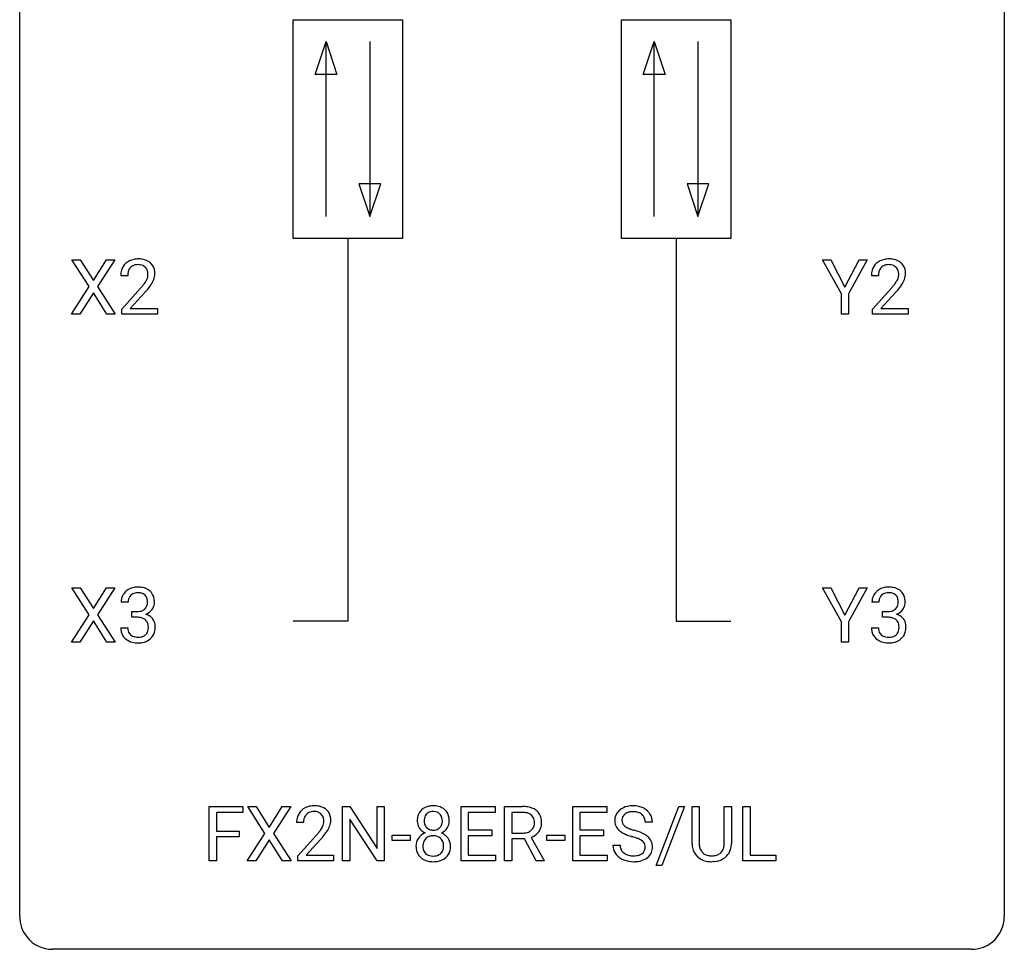
# Model space of a CAD drawing. Extents: x 2.8 to 26.6, y -2.8 to 44.8.
# Drawn here: x 2.8 to 26.6, y -2.8 to 19.7 of the extents above; entities that cross this region are included whole.
import ezdxf

# ---------------------------------------------------------------- set-up
doc = ezdxf.new("R2010")
doc.units = 0
doc.layers.add('DEFAULT_255_1_388', color=255, linetype='CONTINUOUS')
doc.layers.add('DEFAULT_255_2_778', color=255, linetype='CONTINUOUS')

msp = doc.modelspace()

# ---------------------------------------------------------------- linework, layer by layer
at = {"layer": 'DEFAULT_255_1_388'}
for p, q in [((4.456, 13.253), (4.04, 13.905)), ((4.04, 13.905), (4.243, 13.905)), ((4.243, 13.905), (4.56, 13.401)), ((4.56, 13.401), (4.876, 13.905)), ((5.08, 13.905), (4.664, 13.253)), ((4.876, 13.905), (5.08, 13.905)), ((22.65, 13.08), (22.197, 13.905)), ((22.197, 13.905), (22.395, 13.905)), ((22.395, 13.905), (22.737, 13.244)), ((22.737, 13.244), (23.08, 13.905)), ((23.277, 13.905), (22.824, 13.08)), ((23.08, 13.905), (23.277, 13.905)), ((5.39, 13.517), (5.223, 13.517)), ((23.546, 13.517), (23.379, 13.517)), ((4.03, 12.589), (4.456, 13.253)), ((4.56, 13.103), (4.235, 12.589)), ((4.884, 12.589), (4.56, 13.103)), ((4.664, 13.253), (5.09, 12.589)), ((5.248, 12.71), (5.703, 13.216)), ((5.802, 13.108), (5.449, 12.726)), ((23.404, 12.71), (23.859, 13.216)), ((23.958, 13.108), (23.605, 12.726)), ((22.65, 12.589), (22.65, 13.08)), ((22.824, 13.08), (22.824, 12.589)), ((5.248, 12.589), (5.248, 12.71)), ((5.449, 12.726), (6.11, 12.726)), ((6.11, 12.726), (6.11, 12.589)), ((23.404, 12.589), (23.404, 12.71)), ((23.605, 12.726), (24.266, 12.726)), ((24.266, 12.726), (24.266, 12.589)), ((4.235, 12.589), (4.03, 12.589)), ((5.09, 12.589), (4.884, 12.589)), ((6.11, 12.589), (5.248, 12.589)), ((22.824, 12.589), (22.65, 12.589)), ((24.266, 12.589), (23.404, 12.589)), ((4.456, 5.315), (4.04, 5.967)), ((4.04, 5.967), (4.243, 5.967)), ((4.243, 5.967), (4.56, 5.463)), ((4.56, 5.463), (4.876, 5.967)), ((5.08, 5.967), (4.664, 5.315)), ((4.876, 5.967), (5.08, 5.967)), ((22.65, 5.143), (22.197, 5.967)), ((22.197, 5.967), (22.395, 5.967)), ((22.395, 5.967), (22.737, 5.307)), ((22.737, 5.307), (23.08, 5.967)), ((23.277, 5.967), (22.824, 5.143)), ((23.08, 5.967), (23.277, 5.967)), ((5.402, 5.622), (5.235, 5.622)), ((23.558, 5.622), (23.391, 5.622)), ((4.03, 4.652), (4.456, 5.315)), ((4.664, 5.315), (5.09, 4.652)), ((5.491, 5.255), (5.491, 5.391)), ((5.491, 5.391), (5.616, 5.391)), ((5.616, 5.255), (5.491, 5.255)), ((23.647, 5.255), (23.647, 5.391)), ((23.647, 5.391), (23.772, 5.391)), ((23.772, 5.255), (23.647, 5.255)), ((4.56, 5.165), (4.235, 4.652)), ((4.884, 4.652), (4.56, 5.165)), ((22.65, 4.652), (22.65, 5.143)), ((22.824, 5.143), (22.824, 4.652)), ((5.223, 4.999), (5.391, 4.999)), ((23.379, 4.999), (23.547, 4.999)), ((4.235, 4.652), (4.03, 4.652)), ((5.09, 4.652), (4.884, 4.652)), ((22.824, 4.652), (22.65, 4.652)), ((7.362, -0.64), (7.362, 0.676)), ((7.362, 0.676), (8.177, 0.676)), ((8.177, 0.533), (7.536, 0.533)), ((7.536, 0.533), (7.536, 0.083)), ((8.177, 0.676), (8.177, 0.533)), ((8.71, 0.023), (8.294, 0.676)), ((8.294, 0.676), (8.497, 0.676)), ((8.497, 0.676), (8.814, 0.172)), ((8.814, 0.172), (9.129, 0.676)), ((9.334, 0.676), (8.918, 0.023)), ((9.129, 0.676), (9.334, 0.676)), ((10.584, -0.64), (10.584, 0.676)), ((10.584, 0.676), (10.759, 0.676)), ((10.759, 0.676), (11.423, -0.343)), ((11.423, -0.343), (11.423, 0.676)), ((11.423, 0.676), (11.595, 0.676)), ((11.595, 0.676), (11.595, -0.64)), ((13.453, -0.64), (13.453, 0.676)), ((13.453, 0.676), (14.28, 0.676)), ((14.28, 0.533), (13.627, 0.533)), ((13.627, 0.533), (13.627, 0.11)), ((14.28, 0.676), (14.28, 0.533)), ((14.504, -0.64), (14.504, 0.676)), ((14.504, 0.676), (14.939, 0.676)), ((14.678, 0.533), (14.678, 0.034)), ((14.944, 0.533), (14.678, 0.533)), ((16.155, -0.64), (16.155, 0.676)), ((16.155, 0.676), (16.981, 0.676)), ((16.981, 0.533), (16.328, 0.533)), ((16.328, 0.533), (16.328, 0.11)), ((16.981, 0.676), (16.981, 0.533)), ((18.168, -0.753), (18.717, 0.676)), ((18.86, 0.676), (18.311, -0.753)), ((18.717, 0.676), (18.86, 0.676)), ((19.041, -0.221), (19.041, 0.676)), ((19.041, 0.676), (19.212, 0.676)), ((19.212, 0.676), (19.212, -0.215)), ((19.819, 0.676), (19.993, 0.676)), ((19.819, -0.216), (19.819, 0.676)), ((19.993, 0.676), (19.993, -0.219)), ((20.267, -0.64), (20.267, 0.676)), ((20.267, 0.676), (20.441, 0.676)), ((20.441, 0.676), (20.441, -0.498)), ((9.644, 0.288), (9.476, 0.288)), ((11.421, -0.64), (10.759, 0.374)), ((10.759, 0.374), (10.759, -0.64)), ((18.079, 0.295), (17.905, 0.295)), ((7.536, 0.083), (8.088, 0.083)), ((8.088, 0.083), (8.088, -0.059)), ((8.284, -0.64), (8.71, 0.023)), ((8.918, 0.023), (9.344, -0.64)), ((13.627, 0.11), (14.197, 0.11)), ((14.197, 0.11), (14.197, -0.032)), ((14.678, 0.034), (14.945, 0.034)), ((16.328, 0.11), (16.898, 0.11)), ((16.898, 0.11), (16.898, -0.032)), ((8.088, -0.059), (7.536, -0.059)), ((7.536, -0.059), (7.536, -0.64)), ((8.814, -0.127), (8.489, -0.64)), ((9.138, -0.64), (8.814, -0.127)), ((9.502, -0.52), (9.957, -0.014)), ((10.056, -0.121), (9.703, -0.503)), ((11.784, -0.149), (11.784, -0.013)), ((11.784, -0.013), (12.225, -0.013)), ((12.225, -0.149), (11.784, -0.149)), ((12.225, -0.013), (12.225, -0.149)), ((14.197, -0.032), (13.627, -0.032)), ((13.627, -0.032), (13.627, -0.498)), ((14.987, -0.108), (14.678, -0.108)), ((14.678, -0.108), (14.678, -0.64)), ((15.273, -0.64), (14.987, -0.108)), ((15.15, -0.071), (15.459, -0.629)), ((15.525, -0.149), (15.525, -0.013)), ((15.525, -0.013), (15.966, -0.013)), ((15.966, -0.149), (15.525, -0.149)), ((15.966, -0.013), (15.966, -0.149)), ((16.898, -0.032), (16.328, -0.032)), ((16.328, -0.032), (16.328, -0.498)), ((17.126, -0.258), (17.3, -0.258)), ((7.536, -0.64), (7.362, -0.64)), ((8.489, -0.64), (8.284, -0.64)), ((9.344, -0.64), (9.138, -0.64)), ((9.502, -0.64), (9.502, -0.52)), ((10.364, -0.64), (9.502, -0.64)), ((9.703, -0.503), (10.364, -0.503)), ((10.364, -0.503), (10.364, -0.64)), ((10.759, -0.64), (10.584, -0.64)), ((11.595, -0.64), (11.421, -0.64)), ((14.289, -0.64), (13.453, -0.64)), ((13.627, -0.498), (14.289, -0.498)), ((14.289, -0.498), (14.289, -0.64)), ((14.678, -0.64), (14.504, -0.64)), ((15.459, -0.64), (15.273, -0.64)), ((15.459, -0.629), (15.459, -0.64)), ((16.99, -0.64), (16.155, -0.64)), ((16.328, -0.498), (16.99, -0.498)), ((16.99, -0.498), (16.99, -0.64)), ((19.561, -0.656), (19.515, -0.658)), ((21.065, -0.64), (20.267, -0.64)), ((20.441, -0.498), (21.065, -0.498)), ((21.065, -0.498), (21.065, -0.64)), ((18.311, -0.753), (18.168, -0.753))]:
    msp.add_line(p, q, dxfattribs=at)
for centre, radius, start, end in [((5.61, 13.525), 0.394, 100.787, 133.4382), ((5.649, 13.351), 0.572, 89.6607, 101.3702), ((5.657, 13.358), 0.565, 78.2173, 90.4129), ((5.697, 13.541), 0.378, 55.9269, 78.4888), ((5.719, 13.579), 0.334, 47.9298, 55.4049), ((5.73, 13.59), 0.318, 4.3348, 48.056), ((23.766, 13.525), 0.394, 100.787, 133.4382), ((23.805, 13.351), 0.572, 89.6607, 101.3702), ((23.813, 13.358), 0.565, 78.2173, 90.4129), ((23.853, 13.541), 0.378, 55.9269, 78.4888), ((23.875, 13.579), 0.334, 47.9298, 55.4049), ((23.886, 13.59), 0.318, 4.3348, 48.056), ((5.68, 13.522), 0.458, 163.2878, 180.5582), ((5.59, 13.547), 0.364, 133.4541, 162.9471), ((5.741, 13.523), 0.351, 165.9091, 178.8685), ((5.627, 13.553), 0.234, 136.1757, 166.3673), ((5.614, 13.564), 0.216, 129.7286, 135.7539), ((5.622, 13.55), 0.233, 102.1738, 129.2061), ((5.65, 13.434), 0.352, 89.5461, 102.5418), ((5.653, 13.494), 0.291, 82.1602, 90.1506), ((5.668, 13.577), 0.207, 43.4417, 83.1661), ((5.66, 13.569), 0.219, 16.1713, 43.5286), ((5.603, 13.553), 0.278, 359.4863, 15.9343), ((5.607, 13.571), 0.442, 359.9252, 5.5972), ((23.836, 13.522), 0.458, 163.2878, 180.5582), ((23.746, 13.547), 0.364, 133.4541, 162.9471), ((23.897, 13.523), 0.351, 165.9091, 178.8685), ((23.783, 13.553), 0.234, 136.1757, 166.3673), ((23.77, 13.564), 0.216, 129.7286, 135.7539), ((23.778, 13.55), 0.233, 102.1738, 129.2061), ((23.806, 13.434), 0.352, 89.5461, 102.5418), ((23.809, 13.494), 0.291, 82.1602, 90.1506), ((23.824, 13.577), 0.207, 43.4417, 83.1661), ((23.816, 13.569), 0.219, 16.1713, 43.5286), ((23.759, 13.553), 0.278, 359.4863, 15.9343), ((23.763, 13.571), 0.442, 359.9252, 5.5972), ((5.838, 13.517), 0.448, 178.4391, 180.0084), ((5.221, 13.754), 0.715, 323.8963, 328.6419), ((5.452, 13.612), 0.444, 328.8295, 331.7891), ((5.564, 13.554), 0.318, 331.4255, 352.9366), ((5.579, 13.551), 0.302, 353.2258, 0.0166), ((5.35, 13.695), 0.721, 326.9133, 338.3508), ((5.655, 13.578), 0.394, 337.8914, 358.9968), ((23.994, 13.517), 0.448, 178.4391, 180.0084), ((23.377, 13.754), 0.715, 323.8963, 328.6419), ((23.608, 13.612), 0.444, 328.8295, 331.7891), ((23.72, 13.554), 0.318, 331.4255, 352.9366), ((23.735, 13.551), 0.302, 353.2258, 0.0166), ((23.506, 13.695), 0.721, 326.9133, 338.3508), ((23.811, 13.578), 0.394, 337.8914, 358.9968), ((4.186, 14.558), 2.026, 318.5133, 320.7829), ((4.78, 14.073), 1.259, 320.7373, 323.9739), ((4.47, 14.339), 1.813, 317.2588, 319.9046), ((4.902, 13.983), 1.254, 319.6472, 327.096), ((22.342, 14.558), 2.026, 318.5133, 320.7829), ((22.936, 14.073), 1.259, 320.7373, 323.9739), ((22.626, 14.339), 1.813, 317.2588, 319.9046), ((23.058, 13.983), 1.254, 319.6472, 327.096), ((5.614, 5.588), 0.396, 96.9874, 131.9691), ((5.639, 5.448), 0.538, 89.8593, 97.7827), ((5.644, 5.418), 0.567, 78.3654, 90.4133), ((5.684, 5.605), 0.376, 56.623, 78.6387), ((23.77, 5.588), 0.396, 96.9874, 131.9691), ((23.795, 5.448), 0.538, 89.8593, 97.7827), ((23.8, 5.418), 0.567, 78.3654, 90.4133), ((23.84, 5.605), 0.376, 56.623, 78.6387), ((5.584, 5.627), 0.349, 155.3484, 180.7484), ((5.579, 5.624), 0.345, 131.5745, 154.4799), ((5.61, 5.637), 0.206, 133.835, 173.5343), ((5.615, 5.631), 0.215, 103.293, 133.562), ((5.637, 5.541), 0.307, 89.5322, 103.5319), ((5.644, 5.51), 0.338, 76.1116, 90.7029), ((5.688, 5.666), 0.177, 13.9578, 77.6714), ((5.708, 5.647), 0.328, 47.0255, 56.0856), ((5.711, 5.652), 0.323, 10.9208, 46.7779), ((23.74, 5.627), 0.349, 155.3484, 180.7484), ((23.735, 5.624), 0.345, 131.5745, 154.4799), ((23.766, 5.637), 0.206, 133.835, 173.5343), ((23.771, 5.631), 0.215, 103.293, 133.562), ((23.793, 5.541), 0.307, 89.5322, 103.5319), ((23.8, 5.51), 0.338, 76.1116, 90.7029), ((23.844, 5.666), 0.177, 13.9578, 77.6714), ((23.865, 5.647), 0.328, 47.0255, 56.0856), ((23.867, 5.652), 0.323, 10.9208, 46.7779), ((5.691, 5.623), 0.289, 172.5097, 180.1361), ((5.67, 5.602), 0.2, 311.7325, 354.2803), ((5.536, 5.622), 0.334, 359.1804, 15.0452), ((5.588, 5.616), 0.282, 353.0942, 0.1175), ((5.691, 5.649), 0.355, 325.2332, 332.8747), ((5.764, 5.615), 0.274, 332.355, 359.718), ((5.557, 5.616), 0.48, 359.6364, 11.6088), ((23.847, 5.623), 0.289, 172.5097, 180.1361), ((23.826, 5.602), 0.2, 311.7325, 354.2803), ((23.692, 5.622), 0.334, 359.1804, 15.0452), ((23.744, 5.616), 0.282, 353.0942, 0.1175), ((23.847, 5.649), 0.355, 325.2332, 332.8747), ((23.92, 5.615), 0.274, 332.355, 359.718), ((23.713, 5.616), 0.48, 359.6364, 11.6088), ((5.613, 5.773), 0.382, 270.492, 281.8953), ((5.61, 4.742), 0.513, 84.0196, 89.3326), ((5.629, 4.895), 0.358, 71.9008, 84.3555), ((5.64, 5.649), 0.255, 281.669, 301.2944), ((5.659, 5.614), 0.215, 301.7835, 311.7546), ((5.677, 5.698), 0.402, 292.5422, 293.6931), ((5.721, 4.971), 0.372, 57.6433, 72.8626), ((5.708, 5.637), 0.334, 292.9804, 325.2391), ((5.761, 5.036), 0.296, 36.7247, 57.4701), ((23.769, 5.773), 0.382, 270.492, 281.8953), ((23.766, 4.742), 0.513, 84.0196, 89.3326), ((23.785, 4.895), 0.358, 71.9008, 84.3555), ((23.796, 5.649), 0.255, 281.669, 301.2944), ((23.815, 5.614), 0.215, 301.7835, 311.7546), ((23.833, 5.698), 0.402, 292.5422, 293.6931), ((23.877, 4.971), 0.372, 57.6433, 72.8626), ((23.864, 5.637), 0.334, 292.9804, 325.2391), ((23.917, 5.036), 0.296, 36.7247, 57.4701), ((5.669, 5.015), 0.232, 49.5091, 72.1833), ((5.689, 5.043), 0.198, 12.9498, 48.7551), ((5.592, 5.018), 0.298, 359.5051, 13.4237), ((5.477, 5.015), 0.414, 357.4755, 0.0225), ((5.76, 5.037), 0.296, 8.0545, 36.3562), ((5.62, 5.014), 0.437, 343.9832, 0.5571), ((5.663, 5.02), 0.395, 359.8317, 8.5873), ((23.825, 5.015), 0.232, 49.5091, 72.1833), ((23.845, 5.043), 0.198, 12.9498, 48.7551), ((23.748, 5.018), 0.298, 359.5051, 13.4237), ((23.633, 5.015), 0.414, 357.4755, 0.0225), ((23.916, 5.037), 0.296, 8.0545, 36.3562), ((23.776, 5.014), 0.437, 343.9832, 0.5571), ((23.819, 5.02), 0.395, 359.8317, 8.5873), ((5.669, 4.999), 0.445, 179.976, 183.2331), ((5.552, 4.984), 0.328, 181.8183, 229.6455), ((5.649, 4.996), 0.258, 179.4468, 196.2872), ((5.595, 4.981), 0.201, 196.5661, 227.7059), ((5.613, 5.002), 0.229, 227.7653, 257.8763), ((5.638, 5.108), 0.338, 257.4584, 270.4267), ((5.643, 5.141), 0.37, 269.5965, 280.8788), ((5.669, 5.012), 0.239, 280.6347, 299.8594), ((5.691, 4.971), 0.193, 300.3576, 314.5516), ((5.681, 4.978), 0.204, 315.0731, 345.0429), ((5.578, 5.008), 0.312, 344.5985, 357.9271), ((5.72, 4.987), 0.334, 311.6358, 343.7652), ((23.825, 4.999), 0.445, 179.976, 183.2331), ((23.708, 4.984), 0.328, 181.8183, 229.6455), ((23.805, 4.996), 0.258, 179.4468, 196.2872), ((23.751, 4.981), 0.201, 196.5661, 227.7059), ((23.769, 5.002), 0.229, 227.7653, 257.8763), ((23.794, 5.108), 0.338, 257.4584, 270.4267), ((23.799, 5.141), 0.37, 269.5965, 280.8788), ((23.825, 5.012), 0.239, 280.6347, 299.8594), ((23.847, 4.971), 0.193, 300.3576, 314.5516), ((23.837, 4.978), 0.204, 315.0731, 345.0429), ((23.734, 5.008), 0.312, 344.5985, 357.9271), ((23.876, 4.987), 0.334, 311.6358, 343.7652), ((5.598, 5.036), 0.398, 229.4224, 256.8555), ((5.637, 5.192), 0.558, 256.6827, 270.4413), ((5.644, 5.197), 0.563, 269.7285, 280.3858), ((5.677, 5.035), 0.398, 279.783, 311.6256), ((23.754, 5.036), 0.398, 229.4224, 256.8555), ((23.793, 5.192), 0.558, 256.6827, 270.4413), ((23.8, 5.197), 0.563, 269.7285, 280.3858), ((23.833, 5.035), 0.398, 279.783, 311.6256), ((9.844, 0.317), 0.364, 133.4541, 162.9471), ((9.864, 0.296), 0.394, 100.787, 133.4382), ((9.881, 0.324), 0.234, 136.1757, 166.3673), ((9.868, 0.335), 0.216, 129.7286, 135.7539), ((9.876, 0.321), 0.233, 102.1738, 129.2061), ((9.903, 0.122), 0.572, 89.6607, 101.3702), ((9.904, 0.205), 0.352, 89.5461, 102.5418), ((9.911, 0.129), 0.565, 78.2173, 90.4129), ((9.907, 0.265), 0.291, 82.1602, 90.1506), ((9.922, 0.348), 0.207, 43.4417, 83.1661), ((9.951, 0.311), 0.378, 55.9269, 78.4888), ((9.914, 0.339), 0.219, 16.1713, 43.5286), ((9.973, 0.35), 0.334, 47.9298, 55.4049), ((9.984, 0.361), 0.318, 4.3348, 48.056), ((12.711, 0.363), 0.314, 132.2456, 164.5091), ((12.743, 0.327), 0.363, 100.7054, 132.1386), ((12.765, 0.353), 0.203, 135.3052, 168.9884), ((12.763, 0.355), 0.2, 105.9233, 135.1661), ((12.778, 0.172), 0.522, 89.673, 101.2452), ((12.778, 0.298), 0.259, 89.4777, 105.7297), ((12.785, 0.192), 0.502, 76.2877, 90.4586), ((12.781, 0.278), 0.279, 86.9834, 90.0192), ((12.789, 0.347), 0.21, 44.3958, 88.2499), ((12.819, 0.329), 0.361, 47.8241, 76.4266), ((12.791, 0.347), 0.208, 16.3252, 44.7914), ((12.844, 0.358), 0.322, 6.9168, 47.6262), ((14.944, -0.107), 0.783, 80.6536, 90.3427), ((14.941, 0.017), 0.516, 84.5398, 89.7281), ((14.958, 0.168), 0.364, 72.37, 84.8794), ((14.998, 0.289), 0.237, 48.7809, 72.6969), ((14.991, 0.17), 0.502, 65.6988, 80.833), ((15.045, 0.293), 0.368, 50.0019, 65.4304), ((15.07, 0.326), 0.327, 11.6284, 49.5604), ((17.482, 0.341), 0.314, 132.4834, 181.0242), ((17.549, 0.278), 0.406, 129.2526, 133.4249), ((17.565, 0.253), 0.436, 101.9879, 128.8742), ((17.527, 0.349), 0.184, 127.7287, 176.7106), ((17.554, 0.316), 0.226, 114.0403, 127.9849), ((17.585, 0.244), 0.305, 99.0696, 113.7659), ((17.61, 0.059), 0.635, 89.5906, 102.3171), ((17.612, 0.081), 0.47, 89.6695, 99.2313), ((17.618, 0.095), 0.599, 77.2359, 90.3249), ((17.615, 0.037), 0.515, 86.2643, 90.0533), ((17.627, 0.172), 0.378, 73.7889, 86.6654), ((17.664, 0.296), 0.249, 48.5927, 74.1243), ((17.642, 0.204), 0.488, 63.838, 77.0809), ((17.683, 0.319), 0.219, 14.9782, 48.2005), ((17.673, 0.262), 0.422, 45.9863, 64.1609), ((17.702, 0.295), 0.377, 32.2748, 45.6545), ((17.71, 0.298), 0.37, 359.6507, 32.613), ((9.934, 0.293), 0.458, 163.2878, 180.5582), ((9.994, 0.294), 0.351, 165.9091, 178.8685), ((10.092, 0.288), 0.448, 178.4391, 180.0084), ((9.818, 0.325), 0.318, 331.4255, 352.9366), ((9.857, 0.324), 0.278, 359.4863, 15.9343), ((9.833, 0.322), 0.302, 353.2258, 0.0166), ((9.909, 0.348), 0.394, 337.8914, 358.9968), ((9.861, 0.342), 0.442, 359.9252, 5.5972), ((12.812, 0.336), 0.419, 164.6186, 180.5293), ((12.765, 0.332), 0.372, 179.9991, 181.1691), ((12.701, 0.327), 0.308, 180.4316, 213.2715), ((12.859, 0.332), 0.298, 168.3802, 180.3602), ((12.833, 0.327), 0.273, 179.5033, 194.9126), ((12.767, 0.31), 0.204, 194.9721, 224.1944), ((12.79, 0.313), 0.209, 316.0414, 351.9161), ((12.738, 0.332), 0.264, 359.479, 16.0678), ((12.708, 0.329), 0.293, 351.1058, 0.1939), ((12.851, 0.33), 0.318, 338.8763, 0.5167), ((12.711, 0.334), 0.458, 359.8416, 7.9697), ((15.006, 0.267), 0.22, 310.9875, 356.2715), ((15.017, 0.314), 0.206, 43.5759, 48.2047), ((15.01, 0.31), 0.213, 12.4172, 43.1023), ((14.9, 0.283), 0.327, 359.5239, 12.8809), ((14.921, 0.28), 0.306, 354.9346, 0.0618), ((15.018, 0.277), 0.383, 341.9984, 0.4822), ((14.897, 0.284), 0.504, 359.5656, 12.3693), ((17.483, 0.332), 0.315, 179.5063, 199.8695), ((17.603, 0.338), 0.26, 175.1781, 180.0581), ((17.509, 0.337), 0.166, 179.6141, 228.1247), ((17.604, 0.298), 0.301, 359.4697, 14.9832), ((8.44, 1.328), 2.026, 318.5133, 320.7829), ((9.034, 0.844), 1.259, 320.7373, 323.9739), ((9.475, 0.525), 0.715, 323.8963, 328.6419), ((9.705, 0.383), 0.444, 328.8295, 331.7891), ((9.155, 0.754), 1.254, 319.6472, 327.096), ((9.604, 0.466), 0.721, 326.9133, 338.3508), ((12.716, -0.294), 0.357, 115.5538, 145.6416), ((12.723, 0.342), 0.334, 213.3437, 222.6274), ((12.737, 0.357), 0.355, 222.955, 244.137), ((12.754, -0.362), 0.436, 113.2433, 116.2058), ((12.764, 0.307), 0.2, 224.2962, 262.0157), ((12.78, 0.39), 0.284, 261.1246, 270.1963), ((12.783, 0.369), 0.263, 269.4827, 285.0987), ((12.8, 0.304), 0.196, 285.1585, 315.9485), ((12.793, 0.41), 0.416, 296.0928, 297.3613), ((12.823, -0.328), 0.396, 47.9007, 67.1949), ((12.826, 0.355), 0.351, 296.7588, 325.7536), ((12.87, 0.324), 0.298, 325.8415, 338.4794), ((14.948, 0.439), 0.404, 269.5896, 281.8059), ((14.976, 0.309), 0.272, 281.5499, 303.9359), ((14.991, 0.283), 0.241, 304.4411, 311.2111), ((15.028, 0.291), 0.38, 296.7019, 323.6876), ((15.062, 0.265), 0.337, 323.8611, 341.6142), ((17.475, 0.334), 0.308, 200.6782, 228.1765), ((17.53, 0.388), 0.385, 227.4063, 229.9877), ((17.618, 0.5), 0.528, 230.4982, 241.8088), ((17.79, 0.815), 0.887, 241.6337, 249.0065), ((17.558, 0.383), 0.233, 226.5785, 230.8792), ((17.611, 0.453), 0.321, 231.4636, 241.9262), ((17.746, 0.701), 0.603, 241.7177, 248.3259), ((17.902, 1.087), 1.02, 248.2007, 252.4528), ((18.037, 1.506), 1.459, 252.3389, 254.347), ((17.189, -1.529), 1.692, 71.0197, 74.4085), ((17.379, -0.979), 1.109, 66.1845, 71.0865), ((17.554, -0.585), 0.678, 59.3537, 66.2693), ((8.724, 1.109), 1.813, 317.2588, 319.9046), ((12.697, -0.281), 0.335, 145.6796, 180.626), ((12.853, -0.28), 0.323, 171.2646, 180.1864), ((12.762, -0.263), 0.231, 135.34, 172.1044), ((12.756, -0.258), 0.223, 104.8857, 135.2446), ((12.776, -0.333), 0.301, 89.4956, 104.8581), ((12.78, -0.359), 0.328, 82.2613, 90.1434), ((12.796, -0.269), 0.236, 45.303, 83.1921), ((12.802, -0.264), 0.228, 17.2921, 45.4631), ((12.749, -0.278), 0.283, 359.4454, 16.9257), ((12.845, -0.3), 0.361, 35.2364, 47.5511), ((12.874, -0.281), 0.325, 359.276, 35.4014), ((14.979, 0.38), 0.482, 290.8083, 297.2326), ((17.979, 1.302), 1.409, 248.9197, 254.1442), ((17.094, -1.787), 1.805, 71.7184, 73.9261), ((17.296, -1.182), 1.166, 68.006, 71.8055), ((17.49, -0.706), 0.653, 62.2517, 68.1219), ((17.646, -0.413), 0.321, 52.7382, 62.4979), ((17.738, -0.291), 0.168, 16.4721, 52.6262), ((17.654, -0.416), 0.481, 49.1022, 59.3294), ((17.746, -0.311), 0.342, 32.7924, 49.2504), ((17.781, -0.286), 0.299, 31.1212, 32.3977), ((17.773, -0.289), 0.308, 8.1117, 30.7958), ((19.604, -0.218), 0.563, 180.2666, 190.1525), ((19.629, -0.218), 0.416, 179.5665, 191.9954), ((19.431, -0.223), 0.387, 345.2526, 358.6304), ((19.317, -0.216), 0.502, 358.1724, 0.0117), ((19.503, -0.221), 0.49, 343.0898, 0.2614), ((12.83, -0.285), 0.467, 179.9316, 185.3254), ((12.699, -0.305), 0.335, 184.0105, 228.5071), ((12.834, -0.284), 0.304, 179.5155, 193.6464), ((12.742, -0.307), 0.209, 193.354, 225.8259), ((12.747, -0.299), 0.218, 226.4181, 255.8552), ((12.809, -0.288), 0.23, 281.752, 306.6056), ((12.82, -0.306), 0.209, 307.1346, 314.0278), ((12.816, -0.303), 0.214, 314.2552, 350.1694), ((12.72, -0.283), 0.312, 349.4141, 0.2933), ((12.872, -0.311), 0.324, 310.8497, 342.7449), ((12.79, -0.289), 0.409, 343.1293, 0.5776), ((17.473, -0.263), 0.347, 179.2419, 215.2648), ((17.504, -0.241), 0.385, 215.3403, 233.0843), ((17.56, -0.262), 0.259, 179.3356, 199.1046), ((17.522, -0.271), 0.221, 199.883, 232.7061), ((17.575, -0.204), 0.306, 232.3736, 255.5137), ((17.695, -0.275), 0.232, 290.6616, 307.0374), ((17.728, -0.316), 0.179, 306.3942, 355.3032), ((17.687, -0.305), 0.221, 359.4175, 16.1976), ((17.671, -0.308), 0.237, 354.3662, 0.0709), ((17.772, -0.312), 0.311, 307.5917, 336.4314), ((17.752, -0.31), 0.33, 337.4732, 0.7538), ((17.681, -0.304), 0.401, 359.8391, 8.4707), ((19.433, -0.255), 0.388, 189.2524, 227.5915), ((19.491, -0.249), 0.275, 191.6975, 215.1404), ((19.464, -0.265), 0.244, 215.6958, 224.8509), ((19.47, -0.256), 0.255, 225.2847, 255.011), ((19.55, -0.227), 0.286, 280.9345, 300.974), ((19.574, -0.271), 0.236, 301.4983, 315.1469), ((19.557, -0.258), 0.256, 315.5953, 345.6679), ((19.597, -0.247), 0.393, 315.3344, 342.7643), ((12.734, -0.263), 0.39, 228.7554, 257.8485), ((12.776, -0.083), 0.575, 257.4586, 270.4286), ((12.775, -0.194), 0.328, 255.4654, 268.7987), ((12.781, -0.1), 0.422, 268.3449, 270.0095), ((12.783, -0.176), 0.345, 269.576, 282.082), ((12.785, -0.083), 0.575, 269.6192, 281.979), ((12.825, -0.258), 0.396, 281.5473, 310.917), ((17.566, -0.157), 0.49, 233.1672, 246.4952), ((17.613, -0.058), 0.599, 246.138, 248.0541), ((17.619, -0.036), 0.622, 248.2707, 270.4055), ((17.614, -0.064), 0.451, 255.2448, 267.5318), ((17.624, 0.074), 0.59, 267.1565, 270.0295), ((17.627, 0.024), 0.54, 269.7, 278.1662), ((17.624, 0.193), 0.851, 269.9709, 272.8181), ((17.639, -0.009), 0.648, 272.4385, 284.6465), ((17.656, -0.17), 0.344, 278.0229, 290.6255), ((17.694, -0.214), 0.436, 284.3734, 307.1426), ((17.721, -0.255), 0.387, 307.6561, 308.4562), ((19.448, -0.236), 0.412, 227.745, 230.1538), ((19.462, -0.213), 0.439, 230.6087, 257.9965), ((19.51, -0.009), 0.649, 257.6315, 270.4238), ((19.506, -0.131), 0.385, 254.5946, 267.9129), ((19.515, -0.009), 0.507, 267.4688, 270.0234), ((19.518, -0.075), 0.441, 269.5851, 281.1845), ((19.52, -0.047), 0.61, 273.85, 285.1796), ((19.571, -0.221), 0.429, 284.6605, 315.2183)]:
    msp.add_arc(centre, radius, start, end, dxfattribs=at)
at = {"layer": 'DEFAULT_255_2_778'}
for p, q in [((2.779, -1.984), (2.779, 44.053)), ((26.591, 44.053), (26.591, -1.984)), ((9.393, 19.711), (12.039, 19.711)), ((9.393, 14.42), (9.393, 19.711)), ((12.039, 19.711), (12.039, 14.42)), ((17.331, 19.711), (19.977, 19.711)), ((17.331, 14.42), (17.331, 19.711)), ((19.977, 19.711), (19.977, 14.42)), ((9.922, 18.389), (10.187, 19.182)), ((10.187, 14.949), (10.187, 19.182)), ((10.187, 19.182), (10.452, 18.389)), ((11.245, 19.182), (11.245, 14.949)), ((17.86, 18.389), (18.125, 19.182)), ((18.125, 14.949), (18.125, 19.182)), ((18.125, 19.182), (18.389, 18.389)), ((19.183, 19.182), (19.183, 14.949)), ((10.452, 18.389), (9.922, 18.389)), ((18.389, 18.389), (17.86, 18.389)), ((10.981, 15.743), (11.245, 14.949)), ((11.51, 15.743), (10.981, 15.743)), ((11.245, 14.949), (11.51, 15.743)), ((18.918, 15.743), (19.183, 14.949)), ((19.447, 15.743), (18.918, 15.743)), ((19.183, 14.949), (19.447, 15.743)), ((12.039, 14.42), (9.393, 14.42)), ((10.716, 14.42), (10.716, 5.159)), ((19.977, 14.42), (17.331, 14.42)), ((18.654, 14.42), (18.654, 5.159)), ((10.716, 5.159), (9.393, 5.159)), ((18.654, 5.159), (19.977, 5.159)), ((25.797, -2.778), (3.572, -2.778))]:
    msp.add_line(p, q, dxfattribs=at)
for centre, start, end in [((3.57, -1.986), 179.8524, 219.1642), ((25.8, -1.986), 309.4762, 0.1483), ((3.57, -1.987), 219.1282, 270.1454), ((25.799, -1.987), 269.8517, 309.5112)]:
    msp.add_arc(centre, 0.791, start, end, dxfattribs=at)

doc.saveas('drawing.dxf')
